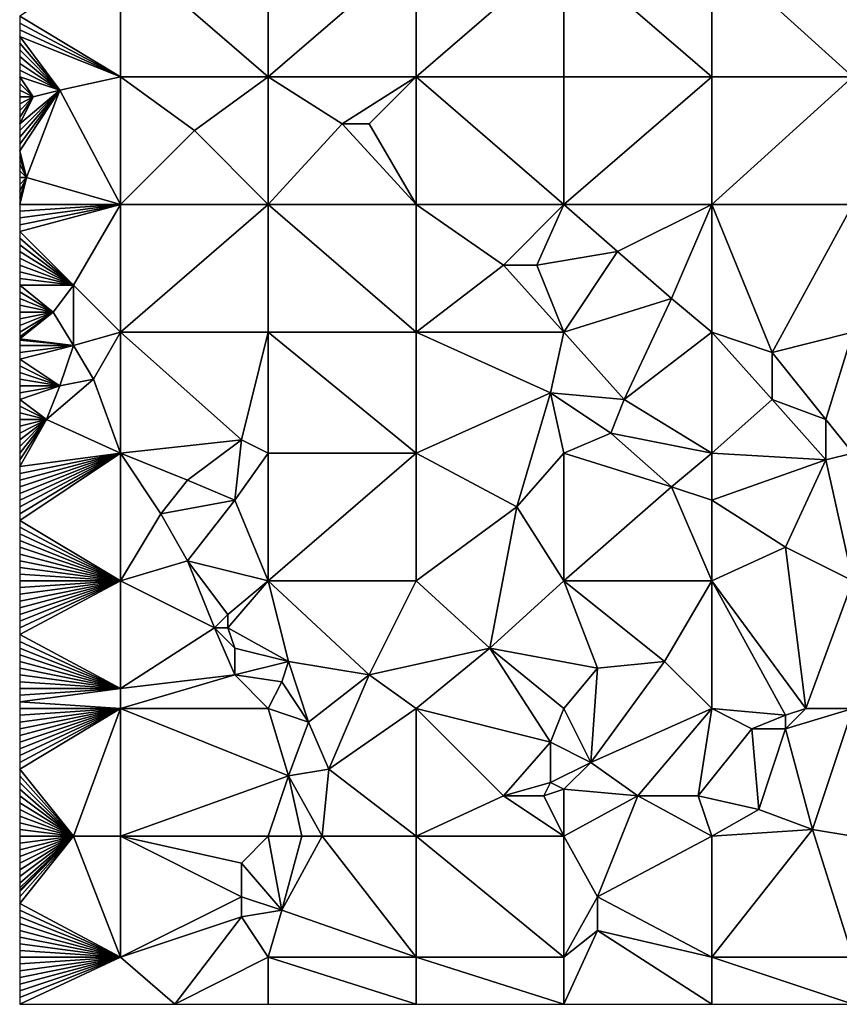
# Model space of a CAD drawing. Units: metres. Extents: x 75000 to 75625, y 350000 to 350500.
# Drawn here: x 75000 to 75122, y 350000 to 350146 of the extents above; entities that cross this region are included whole.
import ezdxf

# ---------------------------------------------------------------- set-up
doc = ezdxf.new("R2010")
doc.units = ezdxf.units.M
doc.layers.add('Terrain', color=15, linetype='Continuous')

msp = doc.modelspace()

# ---------------------------------------------------------------- linework, layer by layer
at = {"layer": 'Terrain'}
for points in [[(75015, 350138, 251.57), (75015, 350157, 251.52), (75000, 350147, 251.54), (75015, 350138, 251.57)], [(75015, 350138, 251.57), (75037, 350138, 251.53), (75015, 350157, 251.52), (75015, 350138, 251.57)], [(75037, 350138, 251.53), (75037, 350157, 251.51), (75015, 350157, 251.52), (75037, 350138, 251.53)], [(75059, 350138, 251.55), (75059, 350157, 251.52), (75037, 350138, 251.53), (75059, 350138, 251.55)], [(75059, 350157, 251.52), (75037, 350157, 251.51), (75037, 350138, 251.53), (75059, 350157, 251.52)], [(75059, 350138, 251.55), (75081, 350157, 251.51), (75059, 350157, 251.52), (75059, 350138, 251.55)], [(75081, 350138, 251.55), (75081, 350157, 251.51), (75059, 350138, 251.55), (75081, 350138, 251.55)], [(75081, 350138, 251.55), (75103, 350138, 251.55), (75081, 350157, 251.51), (75081, 350138, 251.55)], [(75081, 350157, 251.51), (75103, 350138, 251.55), (75103, 350157, 251.52), (75081, 350157, 251.51)], [(75103, 350138, 251.55), (75124, 350138, 251.54), (75103, 350157, 251.52), (75103, 350138, 251.55)], [(75124, 350138, 251.54), (75124, 350157, 251.5), (75103, 350157, 251.52), (75124, 350138, 251.54)], [(75015, 350138, 251.57), (75000, 350147, 251.54), (75000, 350146, 251.53), (75015, 350138, 251.57)], [(75015, 350138, 251.57), (75000, 350146, 251.53), (75000, 350145, 251.53), (75015, 350138, 251.57)], [(75015, 350138, 251.57), (75000, 350145, 251.53), (75000, 350144, 251.53), (75015, 350138, 251.57)], [(75015, 350138, 251.57), (75000, 350144, 251.53), (75006, 350136, 251.56), (75015, 350138, 251.57)], [(75000, 350144, 251.53), (75000, 350143, 251.54), (75006, 350136, 251.56), (75000, 350144, 251.53)], [(75000, 350143, 251.54), (75000, 350142, 251.54), (75006, 350136, 251.56), (75000, 350143, 251.54)], [(75000, 350142, 251.54), (75000, 350141, 251.54), (75006, 350136, 251.56), (75000, 350142, 251.54)], [(75000, 350141, 251.54), (75000, 350140, 251.54), (75006, 350136, 251.56), (75000, 350141, 251.54)], [(75000, 350140, 251.54), (75000, 350139, 251.56), (75006, 350136, 251.56), (75000, 350140, 251.54)], [(75000, 350139, 251.56), (75000, 350138, 251.58), (75006, 350136, 251.56), (75000, 350139, 251.56)], [(75000, 350138, 251.58), (75000, 350137, 251.61), (75002, 350135, 251.71), (75000, 350138, 251.58)], [(75000, 350138, 251.58), (75002, 350135, 251.71), (75006, 350136, 251.56), (75000, 350138, 251.58)], [(75015, 350138, 251.57), (75006, 350136, 251.56), (75015, 350119, 251.58), (75015, 350138, 251.57)], [(75015, 350138, 251.57), (75015, 350119, 251.58), (75026, 350130, 251.66), (75015, 350138, 251.57)], [(75015, 350138, 251.57), (75026, 350130, 251.66), (75037, 350138, 251.53), (75015, 350138, 251.57)], [(75037, 350138, 251.53), (75026, 350130, 251.66), (75037, 350119, 251.56), (75037, 350138, 251.53)], [(75048, 350131, 251.52), (75037, 350138, 251.53), (75037, 350119, 251.56), (75048, 350131, 251.52)], [(75059, 350138, 251.55), (75037, 350138, 251.53), (75048, 350131, 251.52), (75059, 350138, 251.55)], [(75059, 350138, 251.55), (75048, 350131, 251.52), (75052, 350131, 251.65), (75059, 350138, 251.55)], [(75059, 350138, 251.55), (75052, 350131, 251.65), (75059, 350119, 251.53), (75059, 350138, 251.55)], [(75059, 350138, 251.55), (75059, 350119, 251.53), (75081, 350119, 251.55), (75059, 350138, 251.55)], [(75081, 350138, 251.55), (75059, 350138, 251.55), (75081, 350119, 251.55), (75081, 350138, 251.55)], [(75081, 350138, 251.55), (75081, 350119, 251.55), (75103, 350138, 251.55), (75081, 350138, 251.55)], [(75103, 350138, 251.55), (75081, 350119, 251.55), (75103, 350119, 251.57), (75103, 350138, 251.55)], [(75103, 350138, 251.55), (75103, 350119, 251.57), (75124, 350138, 251.54), (75103, 350138, 251.55)], [(75124, 350138, 251.54), (75103, 350119, 251.57), (75124, 350119, 251.58), (75124, 350138, 251.54)], [(75002, 350135, 251.71), (75000, 350137, 251.61), (75000, 350136, 251.63), (75002, 350135, 251.71)], [(75001, 350123, 251.52), (75006, 350136, 251.56), (75000, 350127, 251.57), (75001, 350123, 251.52)], [(75002, 350135, 251.71), (75000, 350136, 251.63), (75000, 350135, 251.65), (75002, 350135, 251.71)], [(75002, 350135, 251.71), (75000, 350131, 251.56), (75006, 350136, 251.56), (75002, 350135, 251.71)], [(75006, 350136, 251.56), (75000, 350131, 251.56), (75000, 350130, 251.54), (75006, 350136, 251.56)], [(75006, 350136, 251.56), (75000, 350130, 251.54), (75000, 350129, 251.55), (75006, 350136, 251.56)], [(75006, 350136, 251.56), (75000, 350129, 251.55), (75000, 350128, 251.57), (75006, 350136, 251.56)], [(75006, 350136, 251.56), (75000, 350128, 251.57), (75000, 350127, 251.57), (75006, 350136, 251.56)], [(75002, 350135, 251.71), (75000, 350135, 251.65), (75000, 350134, 251.65), (75002, 350135, 251.71)], [(75002, 350135, 251.71), (75000, 350134, 251.65), (75000, 350133, 251.63), (75002, 350135, 251.71)], [(75002, 350135, 251.71), (75000, 350133, 251.63), (75000, 350132, 251.6), (75002, 350135, 251.71)], [(75002, 350135, 251.71), (75000, 350132, 251.6), (75000, 350131, 251.56), (75002, 350135, 251.71)], [(75015, 350119, 251.58), (75006, 350136, 251.56), (75001, 350123, 251.52), (75015, 350119, 251.58)], [(75059, 350119, 251.53), (75048, 350131, 251.52), (75037, 350119, 251.56), (75059, 350119, 251.53)], [(75059, 350119, 251.53), (75052, 350131, 251.65), (75048, 350131, 251.52), (75059, 350119, 251.53)], [(75015, 350119, 251.58), (75037, 350119, 251.56), (75026, 350130, 251.66), (75015, 350119, 251.58)], [(75001, 350123, 251.52), (75000, 350127, 251.57), (75000, 350126, 251.56), (75001, 350123, 251.52)], [(75001, 350123, 251.52), (75000, 350126, 251.56), (75000, 350125, 251.54), (75001, 350123, 251.52)], [(75001, 350123, 251.52), (75000, 350125, 251.54), (75000, 350124, 251.51), (75001, 350123, 251.52)], [(75001, 350123, 251.52), (75000, 350124, 251.51), (75000, 350123, 251.53), (75001, 350123, 251.52)], [(75015, 350119, 251.58), (75001, 350123, 251.52), (75000, 350119, 251.6), (75015, 350119, 251.58)], [(75001, 350123, 251.52), (75000, 350123, 251.53), (75000, 350122, 251.55), (75001, 350123, 251.52)], [(75001, 350123, 251.52), (75000, 350122, 251.55), (75000, 350121, 251.58), (75001, 350123, 251.52)], [(75001, 350123, 251.52), (75000, 350121, 251.58), (75000, 350120, 251.6), (75001, 350123, 251.52)], [(75001, 350123, 251.52), (75000, 350120, 251.6), (75000, 350119, 251.6), (75001, 350123, 251.52)], [(75015, 350119, 251.58), (75000, 350119, 251.6), (75000, 350118, 251.58), (75015, 350119, 251.58)], [(75015, 350119, 251.58), (75000, 350118, 251.58), (75000, 350117, 251.57), (75015, 350119, 251.58)], [(75015, 350119, 251.58), (75000, 350117, 251.57), (75000, 350116, 251.55), (75015, 350119, 251.58)], [(75015, 350119, 251.58), (75000, 350116, 251.55), (75000, 350115, 251.55), (75015, 350119, 251.58)], [(75015, 350119, 251.58), (75000, 350115, 251.55), (75008, 350107, 251.54), (75015, 350119, 251.58)], [(75015, 350119, 251.58), (75008, 350107, 251.54), (75015, 350100, 251.57), (75015, 350119, 251.58)], [(75015, 350119, 251.58), (75015, 350100, 251.57), (75037, 350119, 251.56), (75015, 350119, 251.58)], [(75037, 350119, 251.56), (75015, 350100, 251.57), (75037, 350100, 251.57), (75037, 350119, 251.56)], [(75059, 350100, 251.57), (75037, 350119, 251.56), (75037, 350100, 251.57), (75059, 350100, 251.57)], [(75059, 350119, 251.53), (75037, 350119, 251.56), (75059, 350100, 251.57), (75059, 350119, 251.53)], [(75059, 350119, 251.53), (75059, 350100, 251.57), (75072, 350110, 251.53), (75059, 350119, 251.53)], [(75081, 350119, 251.55), (75059, 350119, 251.53), (75072, 350110, 251.53), (75081, 350119, 251.55)], [(75081, 350119, 251.55), (75072, 350110, 251.53), (75077, 350110, 251.67), (75081, 350119, 251.55)], [(75081, 350119, 251.55), (75077, 350110, 251.67), (75089, 350112, 251.64), (75081, 350119, 251.55)], [(75081, 350119, 251.55), (75089, 350112, 251.64), (75103, 350119, 251.57), (75081, 350119, 251.55)], [(75103, 350119, 251.57), (75089, 350112, 251.64), (75097, 350105, 251.49), (75103, 350119, 251.57)], [(75103, 350119, 251.57), (75097, 350105, 251.49), (75103, 350100, 251.61), (75103, 350119, 251.57)], [(75103, 350119, 251.57), (75103, 350100, 251.61), (75112, 350097, 251.67), (75103, 350119, 251.57)], [(75103, 350119, 251.57), (75112, 350097, 251.67), (75124, 350119, 251.58), (75103, 350119, 251.57)], [(75124, 350119, 251.58), (75112, 350097, 251.67), (75124, 350100, 251.56), (75124, 350119, 251.58)], [(75008, 350107, 251.54), (75000, 350115, 251.55), (75000, 350114, 251.56), (75008, 350107, 251.54)], [(75008, 350107, 251.54), (75000, 350114, 251.56), (75000, 350113, 251.58), (75008, 350107, 251.54)], [(75008, 350107, 251.54), (75000, 350113, 251.58), (75000, 350112, 251.6), (75008, 350107, 251.54)], [(75008, 350107, 251.54), (75000, 350112, 251.6), (75000, 350111, 251.61), (75008, 350107, 251.54)], [(75081, 350100, 251.58), (75089, 350112, 251.64), (75077, 350110, 251.67), (75081, 350100, 251.58)], [(75081, 350100, 251.58), (75097, 350105, 251.49), (75089, 350112, 251.64), (75081, 350100, 251.58)], [(75008, 350107, 251.54), (75000, 350111, 251.61), (75000, 350110, 251.61), (75008, 350107, 251.54)], [(75008, 350107, 251.54), (75000, 350110, 251.61), (75000, 350109, 251.59), (75008, 350107, 251.54)], [(75008, 350107, 251.54), (75000, 350109, 251.59), (75000, 350108, 251.57), (75008, 350107, 251.54)], [(75081, 350100, 251.58), (75072, 350110, 251.53), (75059, 350100, 251.57), (75081, 350100, 251.58)], [(75081, 350100, 251.58), (75077, 350110, 251.67), (75072, 350110, 251.53), (75081, 350100, 251.58)], [(75008, 350107, 251.54), (75000, 350108, 251.57), (75000, 350107, 251.56), (75008, 350107, 251.54)], [(75005, 350103, 251.68), (75000, 350107, 251.56), (75000, 350106, 251.56), (75005, 350103, 251.68)], [(75005, 350103, 251.68), (75008, 350107, 251.54), (75000, 350107, 251.56), (75005, 350103, 251.68)], [(75005, 350103, 251.68), (75000, 350106, 251.56), (75000, 350105, 251.57), (75005, 350103, 251.68)], [(75005, 350103, 251.68), (75008, 350098, 251.57), (75008, 350107, 251.54), (75005, 350103, 251.68)], [(75015, 350100, 251.57), (75008, 350107, 251.54), (75008, 350098, 251.57), (75015, 350100, 251.57)], [(75005, 350103, 251.68), (75000, 350105, 251.57), (75000, 350104, 251.58), (75005, 350103, 251.68)], [(75081, 350100, 251.58), (75090, 350090, 251.61), (75097, 350105, 251.49), (75081, 350100, 251.58)], [(75103, 350100, 251.61), (75097, 350105, 251.49), (75090, 350090, 251.61), (75103, 350100, 251.61)], [(75005, 350103, 251.68), (75000, 350104, 251.58), (75000, 350103, 251.59), (75005, 350103, 251.68)], [(75005, 350103, 251.68), (75000, 350103, 251.59), (75000, 350102, 251.59), (75005, 350103, 251.68)], [(75005, 350103, 251.68), (75000, 350102, 251.59), (75000, 350101, 251.59), (75005, 350103, 251.68)], [(75005, 350103, 251.68), (75000, 350101, 251.59), (75000, 350100, 251.57), (75005, 350103, 251.68)], [(75005, 350103, 251.68), (75000, 350100, 251.57), (75000, 350099.33, 251.56), (75005, 350103, 251.68)], [(75005, 350103, 251.68), (75000, 350099.33, 251.56), (75000, 350099, 251.56), (75005, 350103, 251.68)], [(75005, 350103, 251.68), (75000, 350099, 251.56), (75008, 350098, 251.57), (75005, 350103, 251.68)], [(75015, 350100, 251.57), (75008, 350098, 251.57), (75011, 350093, 251.67), (75015, 350100, 251.57)], [(75015, 350100, 251.57), (75011, 350093, 251.67), (75015, 350082, 251.57), (75015, 350100, 251.57)], [(75015, 350100, 251.57), (75015, 350082, 251.57), (75033, 350084, 251.52), (75015, 350100, 251.57)], [(75015, 350100, 251.57), (75033, 350084, 251.52), (75037, 350100, 251.57), (75015, 350100, 251.57)], [(75037, 350100, 251.57), (75033, 350084, 251.52), (75037, 350082, 251.63), (75037, 350100, 251.57)], [(75037, 350100, 251.57), (75037, 350082, 251.63), (75059, 350082, 251.6), (75037, 350100, 251.57)], [(75059, 350100, 251.57), (75037, 350100, 251.57), (75059, 350082, 251.6), (75059, 350100, 251.57)], [(75059, 350100, 251.57), (75059, 350082, 251.6), (75079, 350091, 251.69), (75059, 350100, 251.57)], [(75081, 350100, 251.58), (75059, 350100, 251.57), (75079, 350091, 251.69), (75081, 350100, 251.58)], [(75081, 350100, 251.58), (75079, 350091, 251.69), (75090, 350090, 251.61), (75081, 350100, 251.58)], [(75103, 350100, 251.61), (75090, 350090, 251.61), (75103, 350082, 251.59), (75103, 350100, 251.61)], [(75103, 350100, 251.61), (75103, 350082, 251.59), (75112, 350090, 251.51), (75103, 350100, 251.61)], [(75103, 350100, 251.61), (75112, 350090, 251.51), (75112, 350097, 251.67), (75103, 350100, 251.61)], [(75124, 350100, 251.56), (75112, 350097, 251.67), (75120, 350087, 251.63), (75124, 350100, 251.56)], [(75124, 350100, 251.56), (75120, 350087, 251.63), (75124, 350082, 251.62), (75124, 350100, 251.56)], [(75008, 350098, 251.57), (75000, 350099, 251.56), (75000, 350098.8, 251.56), (75008, 350098, 251.57)], [(75008, 350098, 251.57), (75000, 350098.8, 251.56), (75000, 350098, 251.57), (75008, 350098, 251.57)], [(75006, 350092, 251.55), (75008, 350098, 251.57), (75000, 350096, 251.6), (75006, 350092, 251.55)], [(75008, 350098, 251.57), (75000, 350098, 251.57), (75000, 350097, 251.58), (75008, 350098, 251.57)], [(75008, 350098, 251.57), (75000, 350097, 251.58), (75000, 350096, 251.6), (75008, 350098, 251.57)], [(75006, 350092, 251.55), (75011, 350093, 251.67), (75008, 350098, 251.57), (75006, 350092, 251.55)], [(75120, 350087, 251.63), (75112, 350097, 251.67), (75112, 350090, 251.51), (75120, 350087, 251.63)], [(75006, 350092, 251.55), (75000, 350096, 251.6), (75000, 350095, 251.61), (75006, 350092, 251.55)], [(75006, 350092, 251.55), (75000, 350095, 251.61), (75000, 350094, 251.61), (75006, 350092, 251.55)], [(75006, 350092, 251.55), (75000, 350094, 251.61), (75000, 350093, 251.61), (75006, 350092, 251.55)], [(75006, 350092, 251.55), (75000, 350093, 251.61), (75000, 350092, 251.61), (75006, 350092, 251.55)], [(75015, 350082, 251.57), (75011, 350093, 251.67), (75004, 350087, 251.68), (75015, 350082, 251.57)], [(75004, 350087, 251.68), (75011, 350093, 251.67), (75006, 350092, 251.55), (75004, 350087, 251.68)], [(75004, 350087, 251.68), (75006, 350092, 251.55), (75000, 350090, 251.63), (75004, 350087, 251.68)], [(75006, 350092, 251.55), (75000, 350092, 251.61), (75000, 350091, 251.61), (75006, 350092, 251.55)], [(75006, 350092, 251.55), (75000, 350091, 251.61), (75000, 350090, 251.63), (75006, 350092, 251.55)], [(75004, 350087, 251.68), (75000, 350090, 251.63), (75000, 350089, 251.65), (75004, 350087, 251.68)], [(75074, 350074, 251.68), (75079, 350091, 251.69), (75059, 350082, 251.6), (75074, 350074, 251.68)], [(75074, 350074, 251.68), (75081, 350082, 251.57), (75079, 350091, 251.69), (75074, 350074, 251.68)], [(75081, 350082, 251.57), (75088, 350085, 251.51), (75079, 350091, 251.69), (75081, 350082, 251.57)], [(75079, 350091, 251.69), (75088, 350085, 251.51), (75090, 350090, 251.61), (75079, 350091, 251.69)], [(75103, 350082, 251.59), (75090, 350090, 251.61), (75088, 350085, 251.51), (75103, 350082, 251.59)], [(75120, 350081, 251.51), (75112, 350090, 251.51), (75103, 350082, 251.59), (75120, 350081, 251.51)], [(75120, 350081, 251.51), (75120, 350087, 251.63), (75112, 350090, 251.51), (75120, 350081, 251.51)], [(75004, 350087, 251.68), (75000, 350089, 251.65), (75000, 350088, 251.67), (75004, 350087, 251.68)], [(75004, 350087, 251.68), (75000, 350088, 251.67), (75000, 350087, 251.68), (75004, 350087, 251.68)], [(75000, 350081, 251.56), (75000, 350080, 251.56), (75004, 350087, 251.68), (75000, 350081, 251.56)], [(75000, 350081, 251.56), (75004, 350087, 251.68), (75000, 350082, 251.58), (75000, 350081, 251.56)], [(75000, 350080, 251.56), (75015, 350082, 251.57), (75004, 350087, 251.68), (75000, 350080, 251.56)], [(75004, 350087, 251.68), (75000, 350087, 251.68), (75000, 350086, 251.68), (75004, 350087, 251.68)], [(75004, 350087, 251.68), (75000, 350086, 251.68), (75000, 350085, 251.66), (75004, 350087, 251.68)], [(75004, 350087, 251.68), (75000, 350085, 251.66), (75000, 350084, 251.63), (75004, 350087, 251.68)], [(75004, 350087, 251.68), (75000, 350084, 251.63), (75000, 350083, 251.61), (75004, 350087, 251.68)], [(75004, 350087, 251.68), (75000, 350083, 251.61), (75000, 350082, 251.58), (75004, 350087, 251.68)], [(75120, 350081, 251.51), (75124, 350082, 251.62), (75120, 350087, 251.63), (75120, 350081, 251.51)], [(75025, 350078, 251.66), (75033, 350084, 251.52), (75015, 350082, 251.57), (75025, 350078, 251.66)], [(75032, 350075, 251.55), (75033, 350084, 251.52), (75025, 350078, 251.66), (75032, 350075, 251.55)], [(75032, 350075, 251.55), (75037, 350082, 251.63), (75033, 350084, 251.52), (75032, 350075, 251.55)], [(75081, 350082, 251.57), (75097, 350077, 251.61), (75088, 350085, 251.51), (75081, 350082, 251.57)], [(75097, 350077, 251.61), (75103, 350082, 251.59), (75088, 350085, 251.51), (75097, 350077, 251.61)], [(75015, 350063, 251.59), (75015, 350082, 251.57), (75000, 350072, 251.63), (75015, 350063, 251.59)], [(75000, 350080, 251.56), (75000, 350079, 251.56), (75015, 350082, 251.57), (75000, 350080, 251.56)], [(75000, 350079, 251.56), (75000, 350078, 251.57), (75015, 350082, 251.57), (75000, 350079, 251.56)], [(75000, 350078, 251.57), (75000, 350077, 251.58), (75015, 350082, 251.57), (75000, 350078, 251.57)], [(75000, 350077, 251.58), (75000, 350076, 251.6), (75015, 350082, 251.57), (75000, 350077, 251.58)], [(75000, 350076, 251.6), (75000, 350075, 251.61), (75015, 350082, 251.57), (75000, 350076, 251.6)], [(75000, 350075, 251.61), (75000, 350074, 251.62), (75015, 350082, 251.57), (75000, 350075, 251.61)], [(75000, 350074, 251.62), (75000, 350073, 251.63), (75015, 350082, 251.57), (75000, 350074, 251.62)], [(75000, 350073, 251.63), (75000, 350072, 251.63), (75015, 350082, 251.57), (75000, 350073, 251.63)], [(75015, 350063, 251.59), (75021, 350073, 251.75), (75015, 350082, 251.57), (75015, 350063, 251.59)], [(75021, 350073, 251.75), (75025, 350078, 251.66), (75015, 350082, 251.57), (75021, 350073, 251.75)], [(75037, 350063, 251.61), (75037, 350082, 251.63), (75032, 350075, 251.55), (75037, 350063, 251.61)], [(75059, 350063, 251.57), (75059, 350082, 251.6), (75037, 350063, 251.61), (75059, 350063, 251.57)], [(75059, 350082, 251.6), (75037, 350082, 251.63), (75037, 350063, 251.61), (75059, 350082, 251.6)], [(75074, 350074, 251.68), (75059, 350082, 251.6), (75059, 350063, 251.57), (75074, 350074, 251.68)], [(75081, 350063, 251.65), (75081, 350082, 251.57), (75074, 350074, 251.68), (75081, 350063, 251.65)], [(75081, 350063, 251.65), (75097, 350077, 251.61), (75081, 350082, 251.57), (75081, 350063, 251.65)], [(75103, 350075, 251.48), (75103, 350082, 251.59), (75097, 350077, 251.61), (75103, 350075, 251.48)], [(75103, 350075, 251.48), (75120, 350081, 251.51), (75103, 350082, 251.59), (75103, 350075, 251.48)], [(75103, 350075, 251.48), (75114, 350068, 251.64), (75120, 350081, 251.51), (75103, 350075, 251.48)], [(75124, 350063, 251.57), (75120, 350081, 251.51), (75114, 350068, 251.64), (75124, 350063, 251.57)], [(75124, 350063, 251.57), (75124, 350082, 251.62), (75120, 350081, 251.51), (75124, 350063, 251.57)], [(75021, 350073, 251.75), (75032, 350075, 251.55), (75025, 350078, 251.66), (75021, 350073, 251.75)], [(75081, 350063, 251.65), (75103, 350063, 251.57), (75097, 350077, 251.61), (75081, 350063, 251.65)], [(75103, 350063, 251.57), (75103, 350075, 251.48), (75097, 350077, 251.61), (75103, 350063, 251.57)], [(75025, 350066, 251.71), (75032, 350075, 251.55), (75021, 350073, 251.75), (75025, 350066, 251.71)], [(75037, 350063, 251.61), (75032, 350075, 251.55), (75025, 350066, 251.71), (75037, 350063, 251.61)], [(75103, 350063, 251.57), (75114, 350068, 251.64), (75103, 350075, 251.48), (75103, 350063, 251.57)], [(75070, 350053, 251.52), (75074, 350074, 251.68), (75059, 350063, 251.57), (75070, 350053, 251.52)], [(75070, 350053, 251.52), (75081, 350063, 251.65), (75074, 350074, 251.68), (75070, 350053, 251.52)], [(75015, 350063, 251.59), (75025, 350066, 251.71), (75021, 350073, 251.75), (75015, 350063, 251.59)], [(75015, 350063, 251.59), (75000, 350072, 251.63), (75000, 350071, 251.62), (75015, 350063, 251.59)], [(75015, 350063, 251.59), (75000, 350071, 251.62), (75000, 350070, 251.61), (75015, 350063, 251.59)], [(75015, 350063, 251.59), (75000, 350070, 251.61), (75000, 350069, 251.59), (75015, 350063, 251.59)], [(75015, 350063, 251.59), (75000, 350069, 251.59), (75000, 350068, 251.57), (75015, 350063, 251.59)], [(75015, 350063, 251.59), (75000, 350068, 251.57), (75000, 350067, 251.55), (75015, 350063, 251.59)], [(75117, 350044, 251.71), (75114, 350068, 251.64), (75103, 350063, 251.57), (75117, 350044, 251.71)], [(75117, 350044, 251.71), (75124, 350063, 251.57), (75114, 350068, 251.64), (75117, 350044, 251.71)], [(75015, 350063, 251.59), (75000, 350067, 251.55), (75000, 350066, 251.55), (75015, 350063, 251.59)], [(75015, 350063, 251.59), (75000, 350066, 251.55), (75000, 350065, 251.55), (75015, 350063, 251.59)], [(75015, 350063, 251.59), (75000, 350065, 251.55), (75000, 350064, 251.55), (75015, 350063, 251.59)], [(75029, 350056, 251.68), (75025, 350066, 251.71), (75015, 350063, 251.59), (75029, 350056, 251.68)], [(75029, 350056, 251.68), (75031, 350058, 251.81), (75025, 350066, 251.71), (75029, 350056, 251.68)], [(75031, 350058, 251.81), (75037, 350063, 251.61), (75025, 350066, 251.71), (75031, 350058, 251.81)], [(75015, 350063, 251.59), (75000, 350064, 251.55), (75000, 350063, 251.57), (75015, 350063, 251.59)], [(75015, 350047, 251.76), (75015, 350063, 251.59), (75000, 350055, 251.64), (75015, 350047, 251.76)], [(75000, 350062, 251.58), (75000, 350061, 251.6), (75015, 350063, 251.59), (75000, 350062, 251.58)], [(75000, 350062, 251.58), (75015, 350063, 251.59), (75000, 350063, 251.57), (75000, 350062, 251.58)], [(75000, 350061, 251.6), (75000, 350060, 251.63), (75015, 350063, 251.59), (75000, 350061, 251.6)], [(75000, 350060, 251.63), (75000, 350059, 251.64), (75015, 350063, 251.59), (75000, 350060, 251.63)], [(75000, 350059, 251.64), (75000, 350058, 251.65), (75015, 350063, 251.59), (75000, 350059, 251.64)], [(75000, 350058, 251.65), (75000, 350057, 251.65), (75015, 350063, 251.59), (75000, 350058, 251.65)], [(75000, 350057, 251.65), (75000, 350056, 251.65), (75015, 350063, 251.59), (75000, 350057, 251.65)], [(75000, 350056, 251.65), (75000, 350055, 251.64), (75015, 350063, 251.59), (75000, 350056, 251.65)], [(75015, 350047, 251.76), (75029, 350056, 251.68), (75015, 350063, 251.59), (75015, 350047, 251.76)], [(75031, 350056, 251.8), (75037, 350063, 251.61), (75031, 350058, 251.81), (75031, 350056, 251.8)], [(75040, 350051, 251.39), (75037, 350063, 251.61), (75031, 350056, 251.8), (75040, 350051, 251.39)], [(75052, 350049, 251.65), (75037, 350063, 251.61), (75040, 350051, 251.39), (75052, 350049, 251.65)], [(75052, 350049, 251.65), (75059, 350063, 251.57), (75037, 350063, 251.61), (75052, 350049, 251.65)], [(75070, 350053, 251.52), (75059, 350063, 251.57), (75052, 350049, 251.65), (75070, 350053, 251.52)], [(75070, 350053, 251.52), (75086, 350050, 251.5), (75081, 350063, 251.65), (75070, 350053, 251.52)], [(75086, 350050, 251.5), (75096, 350051, 251.65), (75081, 350063, 251.65), (75086, 350050, 251.5)], [(75096, 350051, 251.65), (75103, 350063, 251.57), (75081, 350063, 251.65), (75096, 350051, 251.65)], [(75103, 350044, 251.57), (75103, 350063, 251.57), (75096, 350051, 251.65), (75103, 350044, 251.57)], [(75103, 350044, 251.57), (75114, 350043, 251.77), (75103, 350063, 251.57), (75103, 350044, 251.57)], [(75117, 350044, 251.71), (75103, 350063, 251.57), (75114, 350043, 251.77), (75117, 350044, 251.71)], [(75124, 350044, 251.63), (75124, 350063, 251.57), (75117, 350044, 251.71), (75124, 350044, 251.63)], [(75031, 350056, 251.8), (75031, 350058, 251.81), (75029, 350056, 251.68), (75031, 350056, 251.8)], [(75015, 350047, 251.76), (75032, 350049, 251.63), (75029, 350056, 251.68), (75015, 350047, 251.76)], [(75032, 350049, 251.63), (75032, 350053, 251.73), (75029, 350056, 251.68), (75032, 350049, 251.63)], [(75032, 350053, 251.73), (75031, 350056, 251.8), (75029, 350056, 251.68), (75032, 350053, 251.73)], [(75040, 350051, 251.39), (75031, 350056, 251.8), (75032, 350053, 251.73), (75040, 350051, 251.39)], [(75015, 350047, 251.76), (75000, 350055, 251.64), (75000, 350054, 251.64), (75015, 350047, 251.76)], [(75015, 350047, 251.76), (75000, 350054, 251.64), (75000, 350053, 251.63), (75015, 350047, 251.76)], [(75015, 350047, 251.76), (75000, 350053, 251.63), (75000, 350052, 251.63), (75015, 350047, 251.76)], [(75040, 350051, 251.39), (75032, 350053, 251.73), (75032, 350049, 251.63), (75040, 350051, 251.39)], [(75070, 350053, 251.52), (75052, 350049, 251.65), (75059, 350044, 251.6), (75070, 350053, 251.52)], [(75070, 350053, 251.52), (75059, 350044, 251.6), (75079, 350039, 251.5), (75070, 350053, 251.52)], [(75081, 350044, 251.6), (75070, 350053, 251.52), (75079, 350039, 251.5), (75081, 350044, 251.6)], [(75081, 350044, 251.6), (75086, 350050, 251.5), (75070, 350053, 251.52), (75081, 350044, 251.6)], [(75015, 350047, 251.76), (75000, 350052, 251.63), (75000, 350051, 251.63), (75015, 350047, 251.76)], [(75015, 350047, 251.76), (75000, 350051, 251.63), (75000, 350050, 251.63), (75015, 350047, 251.76)], [(75039, 350048, 251.45), (75040, 350051, 251.39), (75032, 350049, 251.63), (75039, 350048, 251.45)], [(75039, 350048, 251.45), (75043, 350042, 251.61), (75040, 350051, 251.39), (75039, 350048, 251.45)], [(75052, 350049, 251.65), (75040, 350051, 251.39), (75043, 350042, 251.61), (75052, 350049, 251.65)], [(75103, 350044, 251.57), (75096, 350051, 251.65), (75085, 350036, 251.64), (75103, 350044, 251.57)], [(75086, 350050, 251.5), (75085, 350036, 251.64), (75096, 350051, 251.65), (75086, 350050, 251.5)], [(75015, 350047, 251.76), (75000, 350050, 251.63), (75000, 350049, 251.64), (75015, 350047, 251.76)], [(75015, 350047, 251.76), (75000, 350049, 251.64), (75000, 350048, 251.64), (75015, 350047, 251.76)], [(75015, 350044, 251.66), (75037, 350044, 251.59), (75032, 350049, 251.63), (75015, 350044, 251.66)], [(75015, 350044, 251.66), (75032, 350049, 251.63), (75015, 350047, 251.76), (75015, 350044, 251.66)], [(75039, 350048, 251.45), (75032, 350049, 251.63), (75037, 350044, 251.59), (75039, 350048, 251.45)], [(75052, 350049, 251.65), (75043, 350042, 251.61), (75046, 350035, 251.53), (75052, 350049, 251.65)], [(75059, 350044, 251.6), (75052, 350049, 251.65), (75046, 350035, 251.53), (75059, 350044, 251.6)], [(75081, 350044, 251.6), (75085, 350036, 251.64), (75086, 350050, 251.5), (75081, 350044, 251.6)], [(75015, 350047, 251.76), (75000, 350048, 251.64), (75000, 350047, 251.63), (75015, 350047, 251.76)], [(75039, 350048, 251.45), (75037, 350044, 251.59), (75043, 350042, 251.61), (75039, 350048, 251.45)], [(75015, 350044, 251.66), (75015, 350047, 251.76), (75000, 350045, 251.61), (75015, 350044, 251.66)], [(75015, 350047, 251.76), (75000, 350047, 251.63), (75000, 350046, 251.62), (75015, 350047, 251.76)], [(75015, 350047, 251.76), (75000, 350046, 251.62), (75000, 350045, 251.61), (75015, 350047, 251.76)], [(75015, 350044, 251.66), (75000, 350045, 251.61), (75000, 350044, 251.61), (75015, 350044, 251.66)], [(75015, 350044, 251.66), (75000, 350044, 251.61), (75000, 350043, 251.61), (75015, 350044, 251.66)], [(75015, 350044, 251.66), (75000, 350043, 251.61), (75000, 350042, 251.61), (75015, 350044, 251.66)], [(75015, 350044, 251.66), (75000, 350042, 251.61), (75000, 350041, 251.61), (75015, 350044, 251.66)], [(75015, 350044, 251.66), (75000, 350041, 251.61), (75000, 350040, 251.63), (75015, 350044, 251.66)], [(75015, 350044, 251.66), (75000, 350040, 251.63), (75000, 350039, 251.64), (75015, 350044, 251.66)], [(75015, 350044, 251.66), (75000, 350039, 251.64), (75000, 350038, 251.65), (75015, 350044, 251.66)], [(75015, 350044, 251.66), (75000, 350038, 251.65), (75000, 350037, 251.65), (75015, 350044, 251.66)], [(75015, 350044, 251.66), (75000, 350037, 251.65), (75000, 350036, 251.64), (75015, 350044, 251.66)], [(75015, 350044, 251.66), (75000, 350036, 251.64), (75000, 350035, 251.63), (75015, 350044, 251.66)], [(75015, 350044, 251.66), (75000, 350035, 251.63), (75008, 350025, 251.61), (75015, 350044, 251.66)], [(75015, 350044, 251.66), (75008, 350025, 251.61), (75015, 350025, 251.67), (75015, 350044, 251.66)], [(75040, 350034, 251.67), (75037, 350044, 251.59), (75015, 350044, 251.66), (75040, 350034, 251.67)], [(75040, 350034, 251.67), (75015, 350044, 251.66), (75015, 350025, 251.67), (75040, 350034, 251.67)], [(75040, 350034, 251.67), (75043, 350042, 251.61), (75037, 350044, 251.59), (75040, 350034, 251.67)], [(75059, 350044, 251.6), (75046, 350035, 251.53), (75059, 350025, 251.63), (75059, 350044, 251.6)], [(75059, 350044, 251.6), (75059, 350025, 251.63), (75072, 350031, 251.62), (75059, 350044, 251.6)], [(75059, 350044, 251.6), (75072, 350031, 251.62), (75079, 350039, 251.5), (75059, 350044, 251.6)], [(75081, 350044, 251.6), (75079, 350039, 251.5), (75085, 350036, 251.64), (75081, 350044, 251.6)], [(75103, 350044, 251.57), (75085, 350036, 251.64), (75092, 350031, 251.56), (75103, 350044, 251.57)], [(75103, 350044, 251.57), (75092, 350031, 251.56), (75101, 350031, 251.72), (75103, 350044, 251.57)], [(75103, 350044, 251.57), (75101, 350031, 251.72), (75109, 350041, 251.59), (75103, 350044, 251.57)], [(75103, 350044, 251.57), (75109, 350041, 251.59), (75114, 350043, 251.77), (75103, 350044, 251.57)], [(75114, 350041, 251.77), (75114, 350043, 251.77), (75109, 350041, 251.59), (75114, 350041, 251.77)], [(75124, 350044, 251.63), (75117, 350044, 251.71), (75114, 350041, 251.77), (75124, 350044, 251.63)], [(75124, 350044, 251.63), (75114, 350041, 251.77), (75118, 350026, 251.58), (75124, 350044, 251.63)], [(75117, 350044, 251.71), (75114, 350043, 251.77), (75114, 350041, 251.77), (75117, 350044, 251.71)], [(75124, 350044, 251.63), (75118, 350026, 251.58), (75124, 350025, 251.69), (75124, 350044, 251.63)], [(75040, 350034, 251.67), (75046, 350035, 251.53), (75043, 350042, 251.61), (75040, 350034, 251.67)], [(75101, 350031, 251.72), (75110, 350029, 251.55), (75109, 350041, 251.59), (75101, 350031, 251.72)], [(75110, 350029, 251.55), (75114, 350041, 251.77), (75109, 350041, 251.59), (75110, 350029, 251.55)], [(75118, 350026, 251.58), (75114, 350041, 251.77), (75110, 350029, 251.55), (75118, 350026, 251.58)], [(75072, 350031, 251.62), (75079, 350033, 251.61), (75079, 350039, 251.5), (75072, 350031, 251.62)], [(75079, 350033, 251.61), (75085, 350036, 251.64), (75079, 350039, 251.5), (75079, 350033, 251.61)], [(75081, 350032, 251.59), (75085, 350036, 251.64), (75079, 350033, 251.61), (75081, 350032, 251.59)], [(75081, 350032, 251.59), (75092, 350031, 251.56), (75085, 350036, 251.64), (75081, 350032, 251.59)], [(75008, 350025, 251.61), (75000, 350035, 251.63), (75000, 350034, 251.61), (75008, 350025, 251.61)], [(75008, 350025, 251.61), (75000, 350034, 251.61), (75000, 350033, 251.61), (75008, 350025, 251.61)], [(75040, 350034, 251.67), (75015, 350025, 251.67), (75037, 350025, 251.71), (75040, 350034, 251.67)], [(75042, 350025, 251.52), (75040, 350034, 251.67), (75037, 350025, 251.71), (75042, 350025, 251.52)], [(75045, 350025, 251.58), (75046, 350035, 251.53), (75040, 350034, 251.67), (75045, 350025, 251.58)], [(75045, 350025, 251.58), (75040, 350034, 251.67), (75042, 350025, 251.52), (75045, 350025, 251.58)], [(75059, 350025, 251.63), (75046, 350035, 251.53), (75045, 350025, 251.58), (75059, 350025, 251.63)], [(75008, 350025, 251.61), (75000, 350033, 251.61), (75000, 350032, 251.61), (75008, 350025, 251.61)], [(75078, 350031, 251.77), (75079, 350033, 251.61), (75072, 350031, 251.62), (75078, 350031, 251.77)], [(75078, 350031, 251.77), (75081, 350032, 251.59), (75079, 350033, 251.61), (75078, 350031, 251.77)], [(75008, 350025, 251.61), (75000, 350032, 251.61), (75000, 350031, 251.61), (75008, 350025, 251.61)], [(75008, 350025, 251.61), (75000, 350031, 251.61), (75000, 350030, 251.61), (75008, 350025, 251.61)], [(75081, 350025, 251.6), (75072, 350031, 251.62), (75059, 350025, 251.63), (75081, 350025, 251.6)], [(75081, 350025, 251.6), (75078, 350031, 251.77), (75072, 350031, 251.62), (75081, 350025, 251.6)], [(75081, 350025, 251.6), (75081, 350032, 251.59), (75078, 350031, 251.77), (75081, 350025, 251.6)], [(75081, 350025, 251.6), (75092, 350031, 251.56), (75081, 350032, 251.59), (75081, 350025, 251.6)], [(75081, 350025, 251.6), (75086, 350016, 251.59), (75092, 350031, 251.56), (75081, 350025, 251.6)], [(75103, 350025, 251.6), (75092, 350031, 251.56), (75086, 350016, 251.59), (75103, 350025, 251.6)], [(75103, 350025, 251.6), (75101, 350031, 251.72), (75092, 350031, 251.56), (75103, 350025, 251.6)], [(75103, 350025, 251.6), (75110, 350029, 251.55), (75101, 350031, 251.72), (75103, 350025, 251.6)], [(75008, 350025, 251.61), (75000, 350030, 251.61), (75000, 350029, 251.61), (75008, 350025, 251.61)], [(75008, 350025, 251.61), (75000, 350029, 251.61), (75000, 350028, 251.62), (75008, 350025, 251.61)], [(75103, 350025, 251.6), (75118, 350026, 251.58), (75110, 350029, 251.55), (75103, 350025, 251.6)], [(75008, 350025, 251.61), (75000, 350028, 251.62), (75000, 350027, 251.62), (75008, 350025, 251.61)], [(75008, 350025, 251.61), (75000, 350027, 251.62), (75000, 350026, 251.61), (75008, 350025, 251.61)], [(75008, 350025, 251.61), (75000, 350026, 251.61), (75000, 350025, 251.61), (75008, 350025, 251.61)], [(75103, 350025, 251.6), (75103, 350007, 251.65), (75118, 350026, 251.58), (75103, 350025, 251.6)], [(75118, 350026, 251.58), (75103, 350007, 251.65), (75124, 350007, 251.64), (75118, 350026, 251.58)], [(75124, 350025, 251.69), (75118, 350026, 251.58), (75124, 350007, 251.64), (75124, 350025, 251.69)], [(75008, 350025, 251.61), (75000, 350025, 251.61), (75000, 350024, 251.61), (75008, 350025, 251.61)], [(75008, 350025, 251.61), (75000, 350024, 251.61), (75000, 350023, 251.6), (75008, 350025, 251.61)], [(75008, 350025, 251.61), (75000, 350023, 251.6), (75000, 350022, 251.6), (75008, 350025, 251.61)], [(75008, 350025, 251.61), (75000, 350022, 251.6), (75000, 350021, 251.6), (75008, 350025, 251.61)], [(75008, 350025, 251.61), (75000, 350021, 251.6), (75000, 350020, 251.61), (75008, 350025, 251.61)], [(75008, 350025, 251.61), (75000, 350020, 251.61), (75000, 350019, 251.61), (75008, 350025, 251.61)], [(75008, 350025, 251.61), (75000, 350019, 251.61), (75000, 350018, 251.62), (75008, 350025, 251.61)], [(75008, 350025, 251.61), (75000, 350018, 251.62), (75000, 350017.33, 251.63), (75008, 350025, 251.61)], [(75008, 350025, 251.61), (75000, 350017.33, 251.63), (75000, 350017, 251.63), (75008, 350025, 251.61)], [(75008, 350025, 251.61), (75000, 350017, 251.63), (75000, 350016.8, 251.63), (75008, 350025, 251.61)], [(75008, 350025, 251.61), (75000, 350016.8, 251.63), (75000, 350016, 251.63), (75008, 350025, 251.61)], [(75008, 350025, 251.61), (75000, 350016, 251.63), (75000, 350015, 251.64), (75008, 350025, 251.61)], [(75008, 350025, 251.61), (75000, 350015, 251.64), (75015, 350007, 251.61), (75008, 350025, 251.61)], [(75015, 350025, 251.67), (75008, 350025, 251.61), (75015, 350007, 251.61), (75015, 350025, 251.67)], [(75015, 350025, 251.67), (75015, 350007, 251.61), (75033, 350016, 251.85), (75015, 350025, 251.67)], [(75015, 350025, 251.67), (75033, 350016, 251.85), (75033, 350021, 251.87), (75015, 350025, 251.67)], [(75015, 350025, 251.67), (75033, 350021, 251.87), (75037, 350025, 251.71), (75015, 350025, 251.67)], [(75037, 350025, 251.71), (75033, 350021, 251.87), (75039, 350014, 251.65), (75037, 350025, 251.71)], [(75042, 350025, 251.52), (75037, 350025, 251.71), (75039, 350014, 251.65), (75042, 350025, 251.52)], [(75045, 350025, 251.58), (75042, 350025, 251.52), (75039, 350014, 251.65), (75045, 350025, 251.58)], [(75045, 350025, 251.58), (75039, 350014, 251.65), (75059, 350007, 251.64), (75045, 350025, 251.58)], [(75059, 350025, 251.63), (75045, 350025, 251.58), (75059, 350007, 251.64), (75059, 350025, 251.63)], [(75059, 350025, 251.63), (75059, 350007, 251.64), (75081, 350007, 251.64), (75059, 350025, 251.63)], [(75081, 350025, 251.6), (75059, 350025, 251.63), (75081, 350007, 251.64), (75081, 350025, 251.6)], [(75081, 350025, 251.6), (75081, 350007, 251.64), (75086, 350016, 251.59), (75081, 350025, 251.6)], [(75103, 350025, 251.6), (75086, 350016, 251.59), (75103, 350007, 251.65), (75103, 350025, 251.6)], [(75039, 350014, 251.65), (75033, 350021, 251.87), (75033, 350016, 251.85), (75039, 350014, 251.65)], [(75015, 350007, 251.61), (75000, 350015, 251.64), (75000, 350014, 251.63), (75015, 350007, 251.61)], [(75015, 350007, 251.61), (75033, 350013, 251.75), (75033, 350016, 251.85), (75015, 350007, 251.61)], [(75039, 350014, 251.65), (75033, 350016, 251.85), (75033, 350013, 251.75), (75039, 350014, 251.65)], [(75081, 350007, 251.64), (75086, 350011, 251.74), (75086, 350016, 251.59), (75081, 350007, 251.64)], [(75103, 350007, 251.65), (75086, 350016, 251.59), (75086, 350011, 251.74), (75103, 350007, 251.65)], [(75015, 350007, 251.61), (75000, 350014, 251.63), (75000, 350013, 251.63), (75015, 350007, 251.61)], [(75039, 350014, 251.65), (75033, 350013, 251.75), (75037, 350007, 251.54), (75039, 350014, 251.65)], [(75059, 350007, 251.64), (75039, 350014, 251.65), (75037, 350007, 251.54), (75059, 350007, 251.64)], [(75015, 350007, 251.61), (75000, 350013, 251.63), (75000, 350012, 251.62), (75015, 350007, 251.61)], [(75015, 350007, 251.61), (75000, 350012, 251.62), (75000, 350011, 251.62), (75015, 350007, 251.61)], [(75023.1, 350000, 251.68), (75033, 350013, 251.75), (75015, 350007, 251.61), (75023.1, 350000, 251.68)], [(75023.1, 350000, 251.68), (75037, 350007, 251.54), (75033, 350013, 251.75), (75023.1, 350000, 251.68)], [(75015, 350007, 251.61), (75000, 350011, 251.62), (75000, 350010, 251.64), (75015, 350007, 251.61)], [(75081, 350000, 251.71), (75103, 350000, 251.71), (75086, 350011, 251.74), (75081, 350000, 251.71)], [(75081, 350000, 251.71), (75086, 350011, 251.74), (75081, 350007, 251.64), (75081, 350000, 251.71)], [(75103, 350000, 251.71), (75103, 350007, 251.65), (75086, 350011, 251.74), (75103, 350000, 251.71)], [(75015, 350007, 251.61), (75000, 350010, 251.64), (75000, 350009, 251.65), (75015, 350007, 251.61)], [(75015, 350007, 251.61), (75000, 350009, 251.65), (75000, 350008, 251.65), (75015, 350007, 251.61)], [(75015, 350007, 251.61), (75000, 350008, 251.65), (75000, 350007, 251.66), (75015, 350007, 251.61)], [(75000, 350006, 251.66), (75000, 350005, 251.67), (75015, 350007, 251.61), (75000, 350006, 251.66)], [(75000, 350006, 251.66), (75015, 350007, 251.61), (75000, 350007, 251.66), (75000, 350006, 251.66)], [(75000, 350005, 251.67), (75000, 350004, 251.67), (75015, 350007, 251.61), (75000, 350005, 251.67)], [(75000, 350004, 251.67), (75000, 350003, 251.67), (75015, 350007, 251.61), (75000, 350004, 251.67)], [(75000, 350003, 251.67), (75000, 350002, 251.67), (75015, 350007, 251.61), (75000, 350003, 251.67)], [(75000, 350002, 251.67), (75000, 350001, 251.67), (75015, 350007, 251.61), (75000, 350002, 251.67)], [(75000, 350001, 251.67), (75000, 350000, 251.67), (75015, 350007, 251.61), (75000, 350001, 251.67)], [(75000, 350000, 251.67), (75023.1, 350000, 251.68), (75015, 350007, 251.61), (75000, 350000, 251.67)], [(75023.1, 350000, 251.68), (75037, 350000, 251.69), (75037, 350007, 251.54), (75023.1, 350000, 251.68)], [(75059, 350000, 251.69), (75037, 350007, 251.54), (75037, 350000, 251.69), (75059, 350000, 251.69)], [(75059, 350000, 251.69), (75059, 350007, 251.64), (75037, 350007, 251.54), (75059, 350000, 251.69)], [(75081, 350000, 251.71), (75059, 350007, 251.64), (75059, 350000, 251.69), (75081, 350000, 251.71)], [(75081, 350000, 251.71), (75081, 350007, 251.64), (75059, 350007, 251.64), (75081, 350000, 251.71)], [(75103, 350000, 251.71), (75124, 350000, 251.72), (75103, 350007, 251.65), (75103, 350000, 251.71)], [(75124, 350000, 251.72), (75124, 350007, 251.64), (75103, 350007, 251.65), (75124, 350000, 251.72)]]:
    msp.add_3dface(points, dxfattribs=at)

doc.saveas('drawing.dxf')
